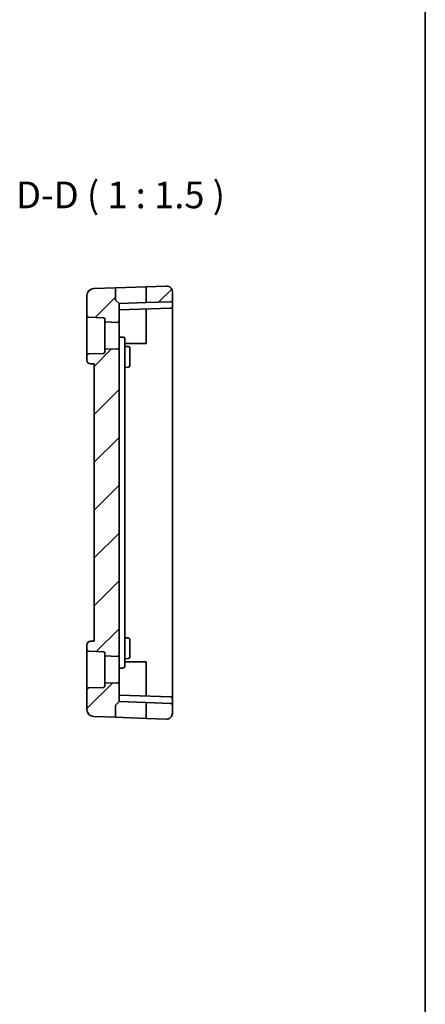
# Model space of a CAD drawing. Units: millimetres. Extents: x 22 to 3190, y 12 to 574.
# Drawn here: x 3133 to 3190, y 223 to 361 of the extents above; entities that cross this region are included whole.
import ezdxf

# ---------------------------------------------------------------- set-up
doc = ezdxf.new("R2010")
doc.units = ezdxf.units.MM
doc.header["$LTSCALE"] = 1.5
for name, color, linetype, lineweight in [('Border (ISO)', 7, 'Continuous', 35), ('Hatch (ISO)', 1, 'Continuous', 18), ('Symbol (ISO)', 7, 'Continuous', 18), ('Visible (ISO)', 7, 'Continuous', 35)]:
    doc.layers.add(name, color=color, linetype=linetype, lineweight=lineweight)
doc.styles.add('Note Text (TK)', font='txt')

# ---------------------------------------------------------------- blocks, each defined once
blk = doc.blocks.new('図面枠 tk図枠')
at = {"layer": 'Border (ISO)'}
blk.add_line((405.5, 289), (405.5, 8), dxfattribs=at)

msp = doc.modelspace()

# ---------------------------------------------------------------- hatches: boundary and pattern name
at = {"layer": 'Hatch (ISO)'}
h = msp.add_hatch(dxfattribs=at)
h.set_pattern_fill('ANSI31', color=256, scale=38.1, style=0)
h.set_pattern_definition([(45, (2581.5, 0), (-3.367596, 3.367596), [])])
edge = h.paths.add_edge_path()
edge.add_ellipse((3153.4019, 323.0252), major_axis=(0.8, 0), ratio=1, start_angle=0, end_angle=92)
edge.add_line((3153.374, 323.8247), (3150.5019, 323.7244))
edge.add_line((3150.5019, 323.7244), (3150.5019, 321.4863))
edge.add_line((3150.5019, 321.4863), (3154.0089, 321.6088))
edge.add_ellipse((3154.0019, 321.8087), major_axis=(0.007, -0.1999), ratio=1, start_angle=0, end_angle=88)
edge.add_line((3154.2019, 321.8087), (3154.2019, 323.0252))
edge = h.paths.add_edge_path()
edge.add_ellipse((3153.4019, 263.6821), major_axis=(-0.0279, -0.7995), ratio=1, start_angle=0, end_angle=92)
edge.add_line((3154.2019, 263.6821), (3154.2019, 264.8986))
edge.add_ellipse((3154.0019, 264.8986), major_axis=(0.007, 0.1999), ratio=1, start_angle=272, end_angle=360)
edge.add_line((3154.0089, 265.0985), (3150.5019, 265.2209))
edge.add_line((3150.5019, 265.2209), (3150.5019, 262.9828))
edge.add_line((3150.5019, 262.9828), (3153.374, 262.8825))
edge = h.paths.add_edge_path()
edge.add_ellipse((3144.5019, 319.1605), major_axis=(0.007, 0.1999), ratio=1, start_angle=272, end_angle=360)
edge.add_line((3144.5089, 319.3604), (3142.395, 319.4342))
edge.add_ellipse((3142.4019, 319.6341), major_axis=(-0.2, 0), ratio=1, start_angle=0, end_angle=88, ccw=False)
edge.add_line((3142.2019, 319.6341), (3142.2019, 322.4689))
edge.add_ellipse((3143.2019, 322.4689), major_axis=(-0.0349, 0.9994), ratio=1, start_angle=0, end_angle=88, ccw=False)
edge.add_line((3143.167, 323.4683), (3146.2019, 323.5743))
edge.add_line((3146.2019, 323.5743), (3146.2019, 321.8536))
edge.add_line((3146.2019, 321.8536), (3146.7019, 321.3536))
edge.add_line((3146.7019, 321.3536), (3146.7019, 318.9107))
edge.add_ellipse((3146.5019, 318.9107), major_axis=(-0.007, -0.1999), ratio=1, start_angle=0, end_angle=92, ccw=False)
edge.add_line((3146.495, 318.7109), (3144.7019, 318.7735))
edge.add_line((3144.7019, 318.7735), (3144.7019, 319.1605))
edge = h.paths.add_edge_path()
edge.add_ellipse((3144.5019, 267.5468), major_axis=(0.2, 0), ratio=1, start_angle=272, end_angle=360)
edge.add_line((3144.7019, 267.5468), (3144.7019, 267.9338))
edge.add_line((3144.7019, 267.9338), (3146.495, 267.9964))
edge.add_ellipse((3146.5019, 267.7965), major_axis=(0.2, 0), ratio=1, start_angle=0, end_angle=92, ccw=False)
edge.add_line((3146.7019, 267.7965), (3146.7019, 265.3536))
edge.add_line((3146.7019, 265.3536), (3146.2605, 264.9122))
edge.add_ellipse((3146.4019, 264.7708), major_axis=(-0.1414, 0.1414), ratio=1, start_angle=0, end_angle=45)
edge.add_line((3146.2019, 264.7708), (3146.2019, 263.133))
edge.add_line((3146.2019, 263.133), (3143.167, 263.239))
edge.add_ellipse((3143.2019, 264.2384), major_axis=(-0.0349, -0.9994), ratio=1, start_angle=272, end_angle=360, ccw=False)
edge.add_line((3142.2019, 264.2384), (3142.2019, 267.0732))
edge.add_ellipse((3142.4019, 267.0732), major_axis=(-0.007, 0.1999), ratio=1, start_angle=0, end_angle=88, ccw=False)
edge.add_line((3142.395, 267.2731), (3144.5089, 267.3469))
edge = h.paths.add_edge_path()
edge.add_line((3146.7019, 271.9107), (3146.7019, 314.7965))
edge.add_ellipse((3146.5019, 314.7965), major_axis=(0.2, 0), ratio=1, start_angle=0, end_angle=92)
edge.add_line((3146.495, 314.9964), (3144.7019, 314.9338))
edge.add_line((3144.7019, 314.9338), (3144.7019, 314.5468))
edge.add_ellipse((3144.5019, 314.5468), major_axis=(0.2, 0), ratio=1, start_angle=272, end_angle=360, ccw=False)
edge.add_line((3144.5089, 314.3469), (3142.395, 314.2731))
edge.add_ellipse((3142.4019, 314.0732), major_axis=(-0.007, 0.1999), ratio=1, start_angle=0, end_angle=88)
edge.add_line((3142.2019, 314.0732), (3142.2019, 313.3714))
edge.add_ellipse((3142.7019, 313.3714), major_axis=(-0.5, 0), ratio=1, start_angle=0, end_angle=88)
edge.add_line((3142.6845, 312.8717), (3143.2019, 312.8536))
edge.add_line((3143.2019, 312.8536), (3143.2019, 273.8536))
edge.add_line((3143.2019, 273.8536), (3142.6845, 273.8356))
edge.add_ellipse((3142.7019, 273.3359), major_axis=(-0.0174, 0.4997), ratio=1, start_angle=0, end_angle=88)
edge.add_line((3142.2019, 273.3359), (3142.2019, 272.6341))
edge.add_ellipse((3142.4019, 272.6341), major_axis=(-0.2, 0), ratio=1, start_angle=0, end_angle=88)
edge.add_line((3142.395, 272.4342), (3144.5089, 272.3604))
edge.add_ellipse((3144.5019, 272.1605), major_axis=(0.007, 0.1999), ratio=1, start_angle=272, end_angle=360, ccw=False)
edge.add_line((3144.7019, 272.1605), (3144.7019, 271.7735))
edge.add_line((3144.7019, 271.7735), (3146.495, 271.7109))
edge.add_ellipse((3146.5019, 271.9107), major_axis=(-0.007, -0.1999), ratio=1, start_angle=0, end_angle=92)

# ---------------------------------------------------------------- linework, layer by layer
at = {"layer": 'Visible (ISO)'}
for p, q in [((3146.2019, 323.5743), (3143.167, 323.4683)), ((3146.2019, 323.5743), (3150.5019, 323.7244)), ((3146.2019, 321.8536), (3146.2019, 323.5743)), ((3153.374, 323.8247), (3150.5019, 323.7244)), ((3150.5019, 323.7244), (3150.5019, 321.4863)), ((3154.2019, 321.8087), (3154.2019, 323.0252)), ((3142.2019, 322.4689), (3142.2019, 319.6341)), ((3146.2019, 321.8536), (3146.7019, 321.3536)), ((3150.5019, 321.4863), (3146.7019, 321.3536)), ((3154.0089, 321.6088), (3150.5019, 321.4863)), ((3154.2019, 320.9087), (3154.2019, 321.8087)), ((3146.7019, 318.9107), (3146.7019, 321.3536)), ((3146.7019, 320.4536), (3154.0089, 320.7088)), ((3150.5019, 320.5863), (3150.5019, 316.8536)), ((3154.2019, 316.8536), (3154.2019, 320.9087)), ((3142.2019, 319.6341), (3142.2019, 314.0732)), ((3142.395, 319.4342), (3144.5089, 319.3604)), ((3144.7019, 319.1605), (3144.7019, 318.7735)), ((3144.7019, 318.7735), (3146.495, 318.7109)), ((3144.7019, 314.9338), (3144.7019, 318.7735)), ((3146.7019, 314.7965), (3146.7019, 318.9107)), ((3147.5019, 314.1167), (3147.5019, 316.4326)), ((3150.5019, 316.8536), (3150.5019, 315.7536)), ((3154.2019, 269.8536), (3154.2019, 316.8536)), ((3146.495, 314.9964), (3144.7019, 314.9338)), ((3144.7019, 314.9338), (3144.7019, 314.5468)), ((3146.7019, 271.9107), (3146.7019, 314.7965)), ((3150.5019, 315.7536), (3147.5019, 315.7536)), ((3147.5019, 315.3257), (3148.0089, 315.308)), ((3148.2019, 315.1081), (3148.2019, 314.3536)), ((3142.2019, 314.0732), (3142.2019, 313.3714)), ((3144.5089, 314.3469), (3142.395, 314.2731)), ((3147.5019, 272.5905), (3147.5019, 314.1167)), ((3148.2019, 313.3536), (3148.2019, 314.3536)), ((3148.2019, 313.3536), (3148.2019, 312.5992)), ((3142.6845, 312.8717), (3143.2019, 312.8536)), ((3143.2019, 312.8536), (3143.2019, 273.8536)), ((3147.5019, 312.3816), (3148.0089, 312.3993)), ((3142.2019, 273.3359), (3142.2019, 272.6341)), ((3143.2019, 273.8536), (3142.6845, 273.8356)), ((3147.5019, 274.3257), (3148.0089, 274.308)), ((3148.2019, 274.1081), (3148.2019, 273.3536)), ((3148.2019, 272.3536), (3148.2019, 273.3536)), ((3142.2019, 272.6341), (3142.2019, 267.0732)), ((3142.395, 272.4342), (3144.5089, 272.3604)), ((3144.7019, 272.1605), (3144.7019, 271.7735)), ((3144.7019, 271.7735), (3146.495, 271.7109)), ((3144.7019, 267.9338), (3144.7019, 271.7735)), ((3146.7019, 267.7965), (3146.7019, 271.9107)), ((3147.5019, 270.2747), (3147.5019, 272.5905)), ((3148.2019, 272.3536), (3148.2019, 271.5992)), ((3147.5019, 271.3816), (3148.0089, 271.3993)), ((3147.5019, 270.9536), (3150.5019, 270.9536)), ((3150.5019, 270.9536), (3150.5019, 269.8536)), ((3150.5019, 269.8536), (3150.5019, 266.1209)), ((3154.2019, 265.7986), (3154.2019, 269.8536)), ((3146.495, 267.9964), (3144.7019, 267.9338)), ((3144.7019, 267.9338), (3144.7019, 267.5468)), ((3146.7019, 265.3536), (3146.7019, 267.7965)), ((3142.2019, 267.0732), (3142.2019, 264.2384)), ((3144.5089, 267.3469), (3142.395, 267.2731)), ((3154.0089, 265.9985), (3146.7019, 266.2536)), ((3146.2019, 263.133), (3146.2019, 264.7708)), ((3146.2605, 264.9122), (3146.7019, 265.3536)), ((3146.7019, 265.3536), (3150.5019, 265.2209)), ((3154.0089, 265.0985), (3150.5019, 265.2209)), ((3150.5019, 265.2209), (3150.5019, 262.9828)), ((3154.2019, 264.8986), (3154.2019, 265.7986)), ((3154.2019, 263.6821), (3154.2019, 264.8986)), ((3146.2019, 263.133), (3143.167, 263.239)), ((3150.5019, 262.9828), (3146.2019, 263.133)), ((3153.374, 262.8825), (3150.5019, 262.9828))]:
    msp.add_line(p, q, dxfattribs=at)
for centre, radius, start, end in [((3143.2019, 322.4689), 1, 92, 180), ((3153.4019, 323.0252), 0.8, 0, 92), ((3154.0019, 321.8087), 0.2, 272, 0), ((3154.0019, 320.9087), 0.2, 272, 0), ((3142.4019, 319.6341), 0.2, 180, 268), ((3144.5019, 319.1605), 0.2, 0, 88), ((3146.5019, 318.9107), 0.2, 268, 0), ((3147.3019, 316.4326), 0.2, 0, 88), ((3144.5019, 314.5468), 0.2, 272, 0), ((3146.5019, 314.7965), 0.2, 0, 92), ((3148.0019, 315.1081), 0.2, 0, 88), ((3142.4019, 314.0732), 0.2, 92, 180), ((3142.7019, 313.3714), 0.5, 180, 268), ((3148.0019, 312.5992), 0.2, 272, 0), ((3142.7019, 273.3359), 0.5, 92, 180), ((3148.0019, 274.1081), 0.2, 0, 88), ((3142.4019, 272.6341), 0.2, 180, 268), ((3144.5019, 272.1605), 0.2, 0, 88), ((3146.5019, 271.9107), 0.2, 268, 0), ((3148.0019, 271.5992), 0.2, 272, 0), ((3147.3019, 270.2747), 0.2, 272, 0), ((3144.5019, 267.5468), 0.2, 272, 0), ((3146.5019, 267.7965), 0.2, 0, 92), ((3142.4019, 267.0732), 0.2, 92, 180), ((3146.4019, 264.7708), 0.2, 135, 180), ((3154.0019, 265.7986), 0.2, 0, 88), ((3154.0019, 264.8986), 0.2, 0, 88), ((3143.2019, 264.2384), 1, 180, 268), ((3153.4019, 263.6821), 0.8, 268, 0)]:
    msp.add_arc(centre, radius, start, end, dxfattribs=at)
for points in [[(3147.3089, 316.6324), (3147.1066, 316.6395), (3146.9043, 316.6466), (3146.7019, 316.6536)], [(3146.7019, 270.0536), (3146.9043, 270.0607), (3147.1066, 270.0678), (3147.3089, 270.0748)]]:
    msp.add_open_spline(points, degree=3, dxfattribs=at)

# ---------------------------------------------------------------- block references
at = {"xscale": 1.5, "yscale": 1.5, "zscale": 1.5}
msp.add_blockref('図面枠 tk図枠', (2581.5, 0), dxfattribs=at)

# ---------------------------------------------------------------- texts
at = {"layer": 'Symbol (ISO)', "color": 7, "insert": (3132.2291, 333.5964), "char_height": 3.75, "attachment_point": 7, "style": 'Note Text (TK)'}
msp.add_mtext('D-D ( 1 : 1.5 )', dxfattribs=at)

doc.saveas('drawing.dxf')
